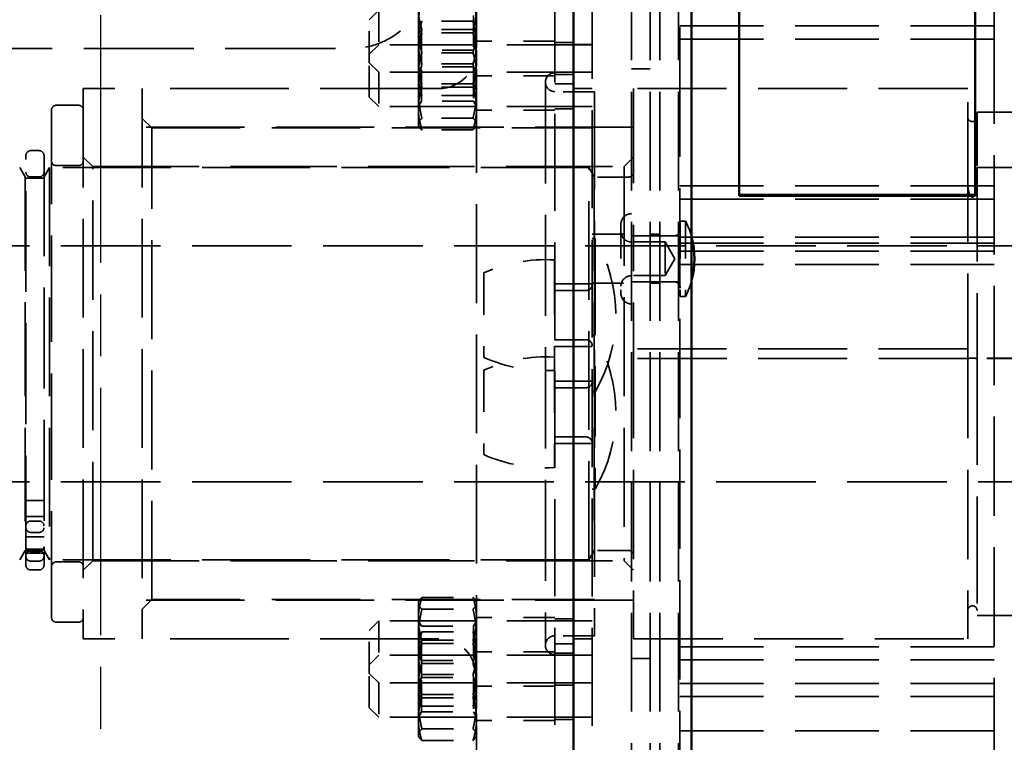
# Model space of a CAD drawing. Units: inches. Extents: x 0.2 to 59.3, y 1.1 to 37.4.
# Drawn here: x 30.4 to 33.6, y 12.3 to 14.6 of the extents above; entities that cross this region are included whole.
import ezdxf

# ---------------------------------------------------------------- set-up
doc = ezdxf.new("R2010")
doc.units = ezdxf.units.IN
doc.header["$LTSCALE"] = 1.75
doc.header["$MEASUREMENT"] = 0
doc.linetypes.add('CHAIN', pattern=[0.7087, 0.4724, -0.0591, 0.1181, -0.0591])
doc.linetypes.add('DASHED', pattern=[0.2067, 0.1654, -0.0413])
for name, color, linetype, lineweight in [('Centerline (ANSI)', 7, 'Continuous', 25), ('Dimension (ANSI)', 7, 'Continuous', 25), ('Hidden (ANSI)', 7, 'DASHED', 35), ('Visible (ANSI)', 7, 'Continuous', 50)]:
    doc.layers.add(name, color=color, linetype=linetype, lineweight=lineweight)
doc.styles.add('Dimension Text (ANSI)', font='tahoma.ttf')
doc.dimstyles.new('Default (ANSI)', dxfattribs={"dimscale": 1.75, "dimtxt": 0.12, "dimasz": 0.098425, "dimexe": 0.125, "dimexo": 0.0625, "dimgap": 0.031496, "dimtad": 0, "dimtih": 1, "dimtoh": 1, "dimdec": 3, "dimrnd": 1e-08, "dimzin": 4, "dimdsep": 46, "dimtxsty": 'Dimension Text (ANSI)', "dimcen": 0.09, "dimdle": 0.393701, "dimclrd": 256, "dimclre": 256, "dimclrt": 256, "dimaunit": 1, "dimazin": 1, "dimtfac": 1, "dimtdec": 3, "dimtofl": 0, "dimtmove": 0, "dimatfit": 3, "dimfxl": 1, "dimtolj": 1, "dimtzin": 4, "dimlwd": -1, "dimlwe": -1, "dimarcsym": 0})

# ---------------------------------------------------------------- blocks, each defined once
blk = doc.blocks.new('*D21')
at = {"layer": 'Defpoints', "color": 0, "transparency": 16777216}
for p in [(29.1891, 13.4925), (32.1953, 13.4925), (32.1953, 8.3117)]:
    blk.add_point(p, dxfattribs=at)
at = {"layer": 'Dimension (ANSI)', "transparency": 16777216}
for p, q in [((29.3613, 8.3117), (30.2896, 8.3117)), ((32.0231, 8.3117), (31.0948, 8.3117))]:
    blk.add_line(p, q, dxfattribs=at)
for points in [[(29.3613, 8.3405), (29.3613, 8.283), (29.1891, 8.3117)], [(32.0231, 8.3405), (32.0231, 8.283), (32.1953, 8.3117)]]:
    blk.add_solid(points, dxfattribs=at)
at = {"layer": 'Dimension (ANSI)', "transparency": 16777216, "insert": (30.3447, 8.4211), "char_height": 0.21, "attachment_point": 1, "style": 'Dimension Text (ANSI)'}
blk.add_mtext('\\A1;3.006', dxfattribs=at)

msp = doc.modelspace()

# ---------------------------------------------------------------- linework, layer by layer
at = {"layer": 'Centerline (ANSI)', "linetype": 'CHAIN', "ltscale": 0.952448}
msp.add_line((30.6922, 6.70776), (30.6922, 20.27726), dxfattribs=at)
at = {"layer": 'Hidden (ANSI)', "ltscale": 1.075961}
msp.add_line((32.2543, 20.05851), (32.2543, 6.92651), dxfattribs=at)
at = {"layer": 'Hidden (ANSI)', "ltscale": 1.085629}
for p, q in [((32.3793, 19.74251), (32.3793, 7.24251)), ((32.3793, 19.74251), (32.3793, 7.24251)), ((32.4391, 19.74251), (32.4391, 7.24251)), ((32.4391, 19.74251), (32.4391, 7.24251)), ((32.4691, 19.74251), (32.4691, 7.24251)), ((32.4691, 19.74251), (32.4691, 7.24251)), ((32.5289, 19.74251), (32.5289, 7.24251)), ((31.8865, 15.24251), (31.8865, 11.74251)), ((30.636, 14.36751), (30.636, 12.61751)), ((30.8235, 14.36751), (30.8235, 12.61751)), ((30.8235, 14.36751), (30.8235, 12.61751)), ((30.8535, 12.74251), (30.8535, 14.24251))]:
    msp.add_line(p, q, dxfattribs=at)
at = {"layer": 'Hidden (ANSI)', "ltscale": 1.065653}
msp.add_line((32.1355, 10.30231), (32.1355, 16.68271), dxfattribs=at)
at = {"layer": 'Hidden (ANSI)', "ltscale": 0.82448}
for p, q in [((32.5328, 14.90086), (32.5328, 14.46577)), ((33.5328, 14.46577), (33.5328, 14.90086))]:
    msp.add_line(p, q, dxfattribs=at)
at = {"layer": 'Hidden (ANSI)', "ltscale": 0.179391}
for p, q in [((31.70146, 14.67206), (31.70146, 14.56714)), ((31.70146, 14.56714), (31.70146, 14.41297)), ((31.70146, 12.73059), (31.70146, 12.62567)), ((31.70146, 12.62567), (31.70146, 12.4715))]:
    msp.add_line(p, q, dxfattribs=at)
at = {"layer": 'Hidden (ANSI)', "ltscale": 0.046077}
for p, q in [((31.5453, 14.58629), (31.5753, 14.61629)), ((31.5453, 14.477), (31.5753, 14.507)), ((31.5453, 14.44949), (31.5753, 14.41949)), ((31.5453, 14.3402), (31.5753, 14.3102)), ((30.8535, 14.24251), (30.8235, 14.27251)), ((30.666, 14.11926), (30.636, 14.14926)), ((32.356, 14.11926), (32.386, 14.14926)), ((30.666, 12.86576), (30.636, 12.83576)), ((32.356, 12.86576), (32.386, 12.83576)), ((30.8535, 12.74251), (30.8235, 12.71251)), ((31.5453, 12.64482), (31.5753, 12.67482)), ((31.5453, 12.53553), (31.5753, 12.56553)), ((31.5453, 12.50802), (31.5753, 12.47802)), ((31.5453, 12.39873), (31.5753, 12.36873))]:
    msp.add_line(p, q, dxfattribs=at)
at = {"layer": 'Hidden (ANSI)', "ltscale": 0.336359}
for p, q in [((31.5753, 14.61629), (31.5753, 14.41949)), ((31.5753, 12.67482), (31.5753, 12.47802))]:
    msp.add_line(p, q, dxfattribs=at)
at = {"layer": 'Hidden (ANSI)', "ltscale": 0.278156}
for p, q in [((31.7113, 14.43651), (31.7113, 14.59927)), ((31.87666, 14.59927), (31.87666, 14.43651)), ((31.7113, 12.49504), (31.7113, 12.6578)), ((31.87666, 12.6578), (31.87666, 12.49504))]:
    msp.add_line(p, q, dxfattribs=at)
at = {"layer": 'Hidden (ANSI)', "ltscale": 0.23378}
for p, q in [((31.5453, 14.44949), (31.5453, 14.58629)), ((31.5453, 12.50802), (31.5453, 12.64482))]:
    msp.add_line(p, q, dxfattribs=at)
at = {"layer": 'Hidden (ANSI)', "ltscale": 0.003967}
for p, q in [((31.70146, 14.56608), (31.70304, 14.56947)), ((31.8865, 14.56608), (31.88492, 14.56947)), ((31.70146, 14.36041), (31.70304, 14.35702)), ((31.8865, 14.36041), (31.88492, 14.35702)), ((31.70146, 14.25112), (31.70304, 14.24773)), ((31.8865, 14.25112), (31.88492, 14.24773)), ((31.70146, 12.7339), (31.70304, 12.73729)), ((31.8865, 12.7339), (31.88492, 12.73729)), ((31.70146, 12.62461), (31.70304, 12.628)), ((31.8865, 12.62461), (31.88492, 12.628)), ((31.70146, 12.41894), (31.70304, 12.41555)), ((31.8865, 12.41894), (31.88492, 12.41555)), ((31.70146, 12.30965), (31.70304, 12.30626)), ((31.8865, 12.30965), (31.88492, 12.30626))]:
    msp.add_line(p, q, dxfattribs=at)
at = {"layer": 'Hidden (ANSI)', "ltscale": 0.176567}
for p, q in [((31.87514, 14.58132), (31.71282, 14.58132)), ((31.87514, 14.55501), (31.71282, 14.55501)), ((31.87514, 14.54421), (31.71282, 14.54421)), ((31.87514, 14.48077), (31.71282, 14.48077)), ((31.87514, 14.44572), (31.71282, 14.44572)), ((31.87514, 14.38229), (31.71282, 14.38229)), ((31.87514, 14.37148), (31.71282, 14.37148)), ((31.87514, 14.34517), (31.71282, 14.34517)), ((31.87514, 14.273), (31.71282, 14.273)), ((31.87514, 14.23588), (31.71282, 14.23588)), ((31.71282, 12.74915), (31.87514, 12.74915)), ((31.71282, 12.71203), (31.87514, 12.71203)), ((31.71282, 12.63985), (31.87514, 12.63985)), ((31.71282, 12.61354), (31.87514, 12.61354)), ((31.71282, 12.60274), (31.87514, 12.60274)), ((31.71282, 12.5393), (31.87514, 12.5393)), ((31.71282, 12.50425), (31.87514, 12.50425)), ((31.71282, 12.44082), (31.87514, 12.44082)), ((31.71282, 12.43001), (31.87514, 12.43001)), ((31.71282, 12.4037), (31.87514, 12.4037)), ((31.71282, 12.33153), (31.87514, 12.33153)), ((31.71282, 12.29441), (31.87514, 12.29441))]:
    msp.add_line(p, q, dxfattribs=at)
at = {"layer": 'Hidden (ANSI)', "ltscale": 0.92151}
for p, q in [((33.5328, 14.56657), (32.5328, 14.56657)), ((33.5328, 14.52457), (32.5328, 14.52457)), ((33.5328, 14.05829), (32.5328, 14.05829)), ((33.5328, 14.01629), (32.5328, 14.01629)), ((33.5328, 13.89509), (32.5328, 13.89509)), ((33.5328, 13.87575), (32.5328, 13.87575)), ((33.5328, 13.85029), (32.5328, 13.85029)), ((33.5328, 13.80829), (32.5328, 13.80829)), ((33.5328, 12.59251), (32.5328, 12.59251)), ((33.5328, 12.55051), (32.5328, 12.55051)), ((33.5328, 12.47605), (32.5328, 12.47605)), ((33.5328, 12.43405), (32.5328, 12.43405)), ((33.5328, 12.32518), (32.5328, 12.32518))]:
    msp.add_line(p, q, dxfattribs=at)
at = {"layer": 'Hidden (ANSI)', "ltscale": 0.938558}
for p, q in [((32.2543, 14.507), (31.5753, 14.507)), ((32.2543, 14.41949), (31.5753, 14.41949)), ((32.2543, 14.3102), (31.5753, 14.3102)), ((32.2543, 12.67482), (31.5753, 12.67482)), ((32.2543, 12.56553), (31.5753, 12.56553)), ((32.2543, 12.47802), (31.5753, 12.47802)), ((32.2543, 12.36873), (31.5753, 12.36873))]:
    msp.add_line(p, q, dxfattribs=at)
at = {"layer": 'Hidden (ANSI)', "ltscale": 0.021325}
for p, q in [((31.7113, 14.48998), (31.70146, 14.50703)), ((31.87666, 14.48998), (31.8865, 14.50703)), ((31.7113, 14.43651), (31.70146, 14.41947)), ((31.87666, 14.43651), (31.8865, 14.41947)), ((31.7113, 14.32722), (31.70146, 14.31018)), ((31.87666, 14.32722), (31.8865, 14.31018)), ((31.7113, 12.6578), (31.70146, 12.67485)), ((31.87666, 12.6578), (31.8865, 12.67485)), ((31.7113, 12.54851), (31.70146, 12.56556)), ((31.87666, 12.54851), (31.8865, 12.56556)), ((31.7113, 12.49504), (31.70146, 12.478)), ((31.87666, 12.49504), (31.8865, 12.478)), ((31.7113, 12.38575), (31.70146, 12.36871)), ((31.87666, 12.38575), (31.8865, 12.36871))]:
    msp.add_line(p, q, dxfattribs=at)
at = {"layer": 'Hidden (ANSI)', "ltscale": 0.270911}
for p, q in [((32.1355, 14.5181), (31.8865, 14.5181)), ((32.1355, 14.40839), (31.8865, 14.40839)), ((32.1355, 14.2991), (31.8865, 14.2991)), ((32.1355, 12.68592), (31.8865, 12.68592)), ((32.1355, 12.57663), (31.8865, 12.57663)), ((32.1355, 12.46692), (31.8865, 12.46692)), ((32.1355, 12.35763), (31.8865, 12.35763))]:
    msp.add_line(p, q, dxfattribs=at)
at = {"layer": 'Hidden (ANSI)', "ltscale": 0.064986}
for p, q in [((32.1953, 14.5141), (32.1355, 14.5141)), ((32.1953, 14.41239), (32.1355, 14.41239)), ((32.3793, 14.43001), (32.4391, 14.43001)), ((32.1953, 14.38301), (32.1355, 14.38301)), ((32.1953, 14.3031), (32.1355, 14.3031)), ((32.3793, 13.89922), (32.4391, 13.89922)), ((32.5289, 13.89922), (32.4691, 13.89922)), ((32.1953, 13.74657), (32.1355, 13.74657)), ((32.3793, 13.75322), (32.4391, 13.75322)), ((32.5289, 13.75322), (32.4691, 13.75322)), ((32.1953, 13.54757), (32.1355, 13.54757)), ((32.1953, 13.43745), (32.1355, 13.43745)), ((32.1953, 13.23845), (32.1355, 13.23845)), ((32.1953, 12.68192), (32.1355, 12.68192)), ((32.1953, 12.60201), (32.1355, 12.60201)), ((32.1953, 12.57263), (32.1355, 12.57263)), ((32.3793, 12.55501), (32.4391, 12.55501)), ((32.1953, 12.47092), (32.1355, 12.47092)), ((32.1953, 12.36163), (32.1355, 12.36163))]:
    msp.add_line(p, q, dxfattribs=at)
at = {"layer": 'Hidden (ANSI)', "ltscale": 0.064115}
for p, q in [((32.2543, 14.5071), (32.1953, 14.5071)), ((32.2543, 14.41939), (32.1953, 14.41939)), ((32.2543, 14.36751), (32.1953, 14.36751)), ((32.2543, 14.3101), (32.1953, 14.3101)), ((32.1953, 13.74657), (32.2543, 13.74657)), ((32.1953, 13.54757), (32.2543, 13.54757)), ((32.1953, 13.43745), (32.2543, 13.43745)), ((32.1953, 13.23845), (32.2543, 13.23845)), ((32.2543, 12.67492), (32.1953, 12.67492)), ((32.2543, 12.61751), (32.1953, 12.61751)), ((32.2543, 12.56563), (32.1953, 12.56563)), ((32.2543, 12.47792), (32.1953, 12.47792)), ((32.2543, 12.36863), (32.1953, 12.36863))]:
    msp.add_line(p, q, dxfattribs=at)
at = {"layer": 'Hidden (ANSI)', "ltscale": 1.209482}
msp.add_line((29.7373, 14.49451), (31.4873, 14.49451), dxfattribs=at)
at = {"layer": 'Hidden (ANSI)', "ltscale": 0.179871}
for p, q in [((31.87666, 14.48998), (31.7113, 14.48998)), ((31.87666, 14.43651), (31.7113, 14.43651)), ((31.87666, 14.32722), (31.7113, 14.32722)), ((31.7113, 12.6578), (31.87666, 12.6578)), ((31.7113, 12.54851), (31.87666, 12.54851)), ((31.7113, 12.49504), (31.87666, 12.49504)), ((31.7113, 12.38575), (31.87666, 12.38575))]:
    msp.add_line(p, q, dxfattribs=at)
at = {"layer": 'Hidden (ANSI)', "ltscale": 0.164544}
for p, q in [((31.5453, 14.3402), (31.5453, 14.44949)), ((31.5453, 12.39873), (31.5453, 12.50802))]:
    msp.add_line(p, q, dxfattribs=at)
at = {"layer": 'Hidden (ANSI)', "ltscale": 0.170038}
for p, q in [((31.7113, 14.32722), (31.7113, 14.43651)), ((31.87666, 14.43651), (31.87666, 14.32722)), ((31.7113, 12.38575), (31.7113, 12.49504)), ((31.87666, 12.49504), (31.87666, 12.38575))]:
    msp.add_line(p, q, dxfattribs=at)
at = {"layer": 'Hidden (ANSI)', "ltscale": 1.089737}
for p, q in [((32.5328, 14.46577), (32.5328, 11.34739)), ((33.5328, 11.34739), (33.5328, 14.46577))]:
    msp.add_line(p, q, dxfattribs=at)
at = {"layer": 'Hidden (ANSI)', "ltscale": 0.180008}
for p, q in [((31.5753, 14.41949), (31.5753, 14.3102)), ((31.5753, 12.47802), (31.5753, 12.36873))]:
    msp.add_line(p, q, dxfattribs=at)
at = {"layer": 'Hidden (ANSI)', "ltscale": 0.144157}
for p, q in [((31.70146, 14.41297), (31.70146, 14.36041)), ((31.70146, 14.30368), (31.70146, 14.25112)), ((31.70146, 12.4715), (31.70146, 12.41894)), ((31.70146, 12.36221), (31.70146, 12.30965))]:
    msp.add_line(p, q, dxfattribs=at)
at = {"layer": 'Hidden (ANSI)', "ltscale": 1.110443}
msp.add_line((32.1055, 14.38751), (32.1055, 12.59751), dxfattribs=at)
at = {"layer": 'Hidden (ANSI)', "ltscale": 0.203975}
for p, q in [((30.636, 14.36751), (30.8235, 14.36751)), ((30.636, 12.61751), (30.8235, 12.61751))]:
    msp.add_line(p, q, dxfattribs=at)
at = {"layer": 'Hidden (ANSI)', "ltscale": 1.303476}
for p, q in [((31.7665, 14.36751), (30.8235, 14.36751)), ((31.7665, 12.61751), (30.8235, 12.61751))]:
    msp.add_line(p, q, dxfattribs=at)
at = {"layer": 'Hidden (ANSI)', "ltscale": 0.071576}
for p, q in [((31.70146, 14.36041), (31.70146, 14.30368)), ((31.70146, 12.41894), (31.70146, 12.36221))]:
    msp.add_line(p, q, dxfattribs=at)
at = {"layer": 'Hidden (ANSI)', "ltscale": 0.137038}
for p, q in [((32.2615, 14.35751), (32.1355, 14.35751)), ((32.2615, 12.62751), (32.1355, 12.62751))]:
    msp.add_line(p, q, dxfattribs=at)
at = {"layer": 'Hidden (ANSI)', "ltscale": 1.073222}
msp.add_line((32.2615, 14.35751), (32.2615, 12.62751), dxfattribs=at)
at = {"layer": 'Hidden (ANSI)', "ltscale": 1.039242}
msp.add_line((32.386, 14.36751), (32.386, 13.96727), dxfattribs=at)
at = {"layer": 'Hidden (ANSI)', "ltscale": 0.979105}
for p, q in [((33.4485, 14.36751), (32.386, 14.36751)), ((33.4485, 13.54005), (32.386, 13.54005)), ((32.386, 12.61751), (33.4485, 12.61751))]:
    msp.add_line(p, q, dxfattribs=at)
at = {"layer": 'Hidden (ANSI)', "ltscale": 0.882659}
msp.add_line((33.4485, 14.06871), (33.4485, 14.36751), dxfattribs=at)
at = {"layer": 'Hidden (ANSI)', "ltscale": 0.077176}
for p, q in [((30.621, 14.31426), (30.55, 14.31426)), ((30.621, 14.12251), (30.55, 14.12251)), ((30.621, 12.86251), (30.55, 12.86251)), ((30.621, 12.67076), (30.55, 12.67076))]:
    msp.add_line(p, q, dxfattribs=at)
at = {"layer": 'Hidden (ANSI)', "ltscale": 1.167775}
msp.add_line((30.535, 12.68576), (30.535, 14.29926), dxfattribs=at)
at = {"layer": 'Hidden (ANSI)', "ltscale": 0.589054}
msp.add_line((33.4785, 14.29251), (33.4785, 14.11626), dxfattribs=at)
at = {"layer": 'Hidden (ANSI)', "ltscale": 1.067109}
for p, q in [((33.4785, 14.29251), (34.6365, 14.29251)), ((33.4785, 14.11626), (34.6365, 14.11626)), ((34.6365, 13.51065), (33.4785, 13.51065)), ((33.4785, 12.69251), (34.6365, 12.69251))]:
    msp.add_line(p, q, dxfattribs=at)
at = {"layer": 'Hidden (ANSI)', "ltscale": 1.079895}
for p, q in [((32.386, 14.24451), (30.8235, 14.24451)), ((32.386, 12.74051), (30.8235, 12.74051))]:
    msp.add_line(p, q, dxfattribs=at)
at = {"layer": 'Hidden (ANSI)', "ltscale": 0.973115}
for p, q in [((30.8535, 14.24251), (32.2615, 14.24251)), ((30.8535, 12.74251), (32.2615, 12.74251))]:
    msp.add_line(p, q, dxfattribs=at)
at = {"layer": 'Hidden (ANSI)', "ltscale": 1.107341}
for p, q in [((30.4535, 12.88002), (30.4535, 14.15502)), ((30.511, 14.15502), (30.511, 12.88002))]:
    msp.add_line(p, q, dxfattribs=at)
at = {"layer": 'Hidden (ANSI)', "ltscale": 0.029831}
for p, q in [((30.496, 14.17002), (30.4685, 14.17002)), ((30.496, 14.08651), (30.4685, 14.08651)), ((30.496, 12.99246), (30.4685, 12.99246)), ((30.496, 12.95626), (30.4685, 12.95626)), ((30.496, 12.89851), (30.4685, 12.89851)), ((30.496, 12.89577), (30.4685, 12.89577)), ((30.496, 12.86502), (30.4685, 12.86502)), ((30.496, 12.837), (30.4685, 12.837))]:
    msp.add_line(p, q, dxfattribs=at)
at = {"layer": 'Hidden (ANSI)', "ltscale": 0.037603}
for p, q in [((30.451, 14.08651), (30.43368, 14.11651)), ((30.511, 14.08651), (30.52832, 14.11651)), ((32.261, 14.08651), (32.24368, 14.11651)), ((30.451, 12.89851), (30.43368, 12.86851)), ((30.511, 12.89851), (30.52832, 12.86851)), ((32.261, 12.89851), (32.24368, 12.86851))]:
    msp.add_line(p, q, dxfattribs=at)
at = {"layer": 'Hidden (ANSI)', "ltscale": 1.083892}
for p, q in [((30.52832, 14.11651), (30.52832, 12.86851)), ((32.24368, 12.86851), (32.24368, 14.11651))]:
    msp.add_line(p, q, dxfattribs=at)
at = {"layer": 'Hidden (ANSI)', "ltscale": 1.185541}
for p, q in [((32.24368, 14.11651), (30.52832, 14.11651)), ((32.24368, 12.86851), (30.52832, 12.86851))]:
    msp.add_line(p, q, dxfattribs=at)
at = {"layer": 'Hidden (ANSI)', "ltscale": 1.088669}
for p, q in [((30.666, 12.86576), (30.666, 14.11926)), ((32.356, 14.11926), (32.356, 12.86576))]:
    msp.add_line(p, q, dxfattribs=at)
at = {"layer": 'Hidden (ANSI)', "ltscale": 1.168014}
for p, q in [((30.666, 14.11926), (32.356, 14.11926)), ((30.666, 12.86576), (32.356, 12.86576))]:
    msp.add_line(p, q, dxfattribs=at)
at = {"layer": 'Hidden (ANSI)', "ltscale": 0.062417}
msp.add_line((33.4785, 14.11626), (33.4785, 14.06871), dxfattribs=at)
at = {"layer": 'Hidden (ANSI)', "ltscale": 1.031782}
for p, q in [((30.451, 14.08651), (30.451, 12.89851)), ((32.261, 14.08651), (32.261, 12.89851))]:
    msp.add_line(p, q, dxfattribs=at)
at = {"layer": 'Hidden (ANSI)', "ltscale": 0.065204}
for p, q in [((30.451, 14.08251), (30.511, 14.08251)), ((30.451, 12.90251), (30.511, 12.90251))]:
    msp.add_line(p, q, dxfattribs=at)
at = {"layer": 'Hidden (ANSI)', "ltscale": 0.119624}
for p, q in [((32.371, 14.08626), (32.261, 14.08626)), ((32.371, 12.89876), (32.261, 12.89876))]:
    msp.add_line(p, q, dxfattribs=at)
at = {"layer": 'Hidden (ANSI)', "ltscale": 0.828587}
msp.add_line((33.4485, 13.54005), (33.4485, 14.06871), dxfattribs=at)
at = {"layer": 'Hidden (ANSI)', "ltscale": 0.869263}
msp.add_line((33.4785, 14.06871), (33.4785, 13.51065), dxfattribs=at)
at = {"layer": 'Hidden (ANSI)', "ltscale": 0.507362}
msp.add_line((32.386, 13.54005), (32.386, 13.96727), dxfattribs=at)
at = {"layer": 'Hidden (ANSI)', "ltscale": 0.374827}
msp.add_line((32.34555, 13.93587), (32.34555, 13.71657), dxfattribs=at)
at = {"layer": 'Hidden (ANSI)', "ltscale": 0.408507}
for p, q in [((32.53434, 13.94572), (32.53434, 13.70672)), ((32.55146, 13.94572), (32.55146, 13.70672))]:
    msp.add_line(p, q, dxfattribs=at)
at = {"layer": 'Hidden (ANSI)', "ltscale": 0.018528}
for p, q in [((32.55146, 13.94572), (32.53434, 13.94572)), ((32.55146, 13.70672), (32.53434, 13.70672))]:
    msp.add_line(p, q, dxfattribs=at)
at = {"layer": 'Hidden (ANSI)', "ltscale": 0.13595}
for p, q in [((32.2543, 13.90422), (32.3793, 13.90422)), ((32.2543, 13.74822), (32.3793, 13.74822))]:
    msp.add_line(p, q, dxfattribs=at)
at = {"layer": 'Hidden (ANSI)', "ltscale": 0.032552}
for p, q in [((32.4391, 13.90422), (32.4691, 13.90422)), ((32.4391, 13.74822), (32.4691, 13.74822))]:
    msp.add_line(p, q, dxfattribs=at)
at = {"layer": 'Hidden (ANSI)', "ltscale": 0.009696}
for p, q in [((32.2633, 13.89107), (32.2543, 13.89107)), ((32.2633, 13.58195), (32.2543, 13.58195)), ((32.2633, 13.40307), (32.2543, 13.40307)), ((32.2633, 13.09395), (32.2543, 13.09395))]:
    msp.add_line(p, q, dxfattribs=at)
at = {"layer": 'Hidden (ANSI)', "ltscale": 1.059574}
msp.add_line((32.2633, 13.89107), (32.2633, 13.40307), dxfattribs=at)
at = {"layer": 'Hidden (ANSI)', "ltscale": 0.146877}
for p, q in [((32.51434, 13.89922), (32.3793, 13.89922)), ((32.51434, 13.75322), (32.3793, 13.75322))]:
    msp.add_line(p, q, dxfattribs=at)
at = {"layer": 'Hidden (ANSI)', "ltscale": 0.116159}
for p, q in [((32.48612, 13.87972), (32.3793, 13.87972)), ((32.48612, 13.77272), (32.3793, 13.77272))]:
    msp.add_line(p, q, dxfattribs=at)
at = {"layer": 'Hidden (ANSI)', "ltscale": 0.182833}
msp.add_line((32.48612, 13.87972), (32.48612, 13.77272), dxfattribs=at)
at = {"layer": 'Hidden (ANSI)', "ltscale": 0.067137}
for q in [(32.48612, 13.87972), (32.48612, 13.77272)]:
    msp.add_line((32.51701, 13.82622), q, dxfattribs=at)
at = {"layer": 'Hidden (ANSI)', "ltscale": 1.094294}
for p, q in [((29.7315, 13.86751), (35.669, 13.86751)), ((29.7315, 13.11751), (35.669, 13.11751))]:
    msp.add_line(p, q, dxfattribs=at)
at = {"layer": 'Hidden (ANSI)', "ltscale": 0.600603}
msp.add_line((32.13426, 13.82275), (32.13426, 13.47139), dxfattribs=at)
at = {"layer": 'Hidden (ANSI)', "ltscale": 0.458771}
for p, q in [((31.90926, 13.78127), (31.90926, 13.51287)), ((31.90926, 13.47215), (31.90926, 13.20375))]:
    msp.add_line(p, q, dxfattribs=at)
at = {"layer": 'Hidden (ANSI)', "ltscale": 0.108783}
for p, q in [((32.2343, 13.7252), (32.13426, 13.7252)), ((32.2343, 13.56895), (32.13426, 13.56895)), ((32.2343, 13.41608), (32.13426, 13.41608)), ((32.2343, 13.25983), (32.13426, 13.25983))]:
    msp.add_line(p, q, dxfattribs=at)
at = {"layer": 'Hidden (ANSI)', "ltscale": 0.982795}
for p, q in [((32.386, 13.54005), (32.386, 12.61751)), ((33.4485, 13.54005), (33.4485, 12.61751))]:
    msp.add_line(p, q, dxfattribs=at)
at = {"layer": 'Hidden (ANSI)', "ltscale": 0.979559}
msp.add_line((33.44899, 13.50951), (32.386, 13.50951), dxfattribs=at)
at = {"layer": 'Hidden (ANSI)', "ltscale": 1.067564}
msp.add_line((34.6365, 13.50951), (33.47801, 13.50951), dxfattribs=at)
at = {"layer": 'Hidden (ANSI)', "ltscale": 1.174718}
msp.add_line((33.4785, 13.51065), (33.4785, 12.69251), dxfattribs=at)
at = {"layer": 'Hidden (ANSI)', "ltscale": 0.4652}
msp.add_line((32.13426, 13.47139), (32.13426, 13.16227), dxfattribs=at)
at = {"layer": 'Hidden (ANSI)', "ltscale": 0.488803}
msp.add_line((32.2633, 13.40307), (32.2633, 13.09395), dxfattribs=at)
at = {"layer": 'Hidden (ANSI)', "ltscale": 0.062483}
for p, q in [((30.511, 13.05817), (30.4535, 13.05817)), ((30.511, 13.00637), (30.4535, 13.00637)), ((30.511, 12.94162), (30.4535, 12.94162)), ((30.511, 12.88982), (30.4535, 12.88982))]:
    msp.add_line(p, q, dxfattribs=at)
at = {"layer": 'Hidden (ANSI)', "ltscale": 0.055363}
for p, q in [((30.4535, 12.88002), (30.4535, 12.852)), ((30.511, 12.852), (30.511, 12.88002))]:
    msp.add_line(p, q, dxfattribs=at)
at = {"layer": 'Hidden (ANSI)', "ltscale": 0.035134}
msp.add_line((31.70146, 12.7339), (31.70146, 12.73059), dxfattribs=at)
at = {"layer": 'Hidden (ANSI)', "ltscale": 0.205058}
for centre, start, end in [((31.7665, 14.48751), 270, 0), ((31.7665, 12.49751), 0, 90)]:
    msp.add_arc(centre, 0.12, start, end, dxfattribs=at)
at = {"layer": 'Hidden (ANSI)', "ltscale": 0.05119}
for centre, radius, start, end in [((32.1355, 14.38751), 0.03, 90, 180), ((32.1355, 14.38751), 0.03, 180, 270), ((33.4635, 14.27751), 0.015, 180, 0), ((33.4635, 12.70751), 0.015, 0, 180), ((32.1355, 12.59751), 0.03, 90, 180), ((32.1355, 12.59751), 0.03, 180, 270)]:
    msp.add_arc(centre, radius, start, end, dxfattribs=at)
at = {"layer": 'Hidden (ANSI)', "ltscale": 0.025545}
for centre, start, end in [((30.55, 14.29926), 90, 180), ((30.621, 14.29926), 0, 90), ((30.4685, 14.15502), 90, 180), ((30.496, 14.15502), 0, 90), ((30.55, 14.13751), 180, 270), ((30.621, 14.13751), 270, 0), ((30.4685, 14.10151), 180, 270), ((30.496, 14.10151), 270, 0), ((32.371, 14.10126), 270, 0), ((30.4685, 12.97746), 90, 180), ((30.4685, 12.97126), 180, 270), ((30.496, 12.97746), 0, 90), ((30.496, 12.97126), 270, 0), ((30.4685, 12.91077), 180, 270), ((30.496, 12.91077), 270, 0), ((30.4685, 12.88351), 90, 180), ((30.4685, 12.88002), 180, 270), ((30.496, 12.88351), 0, 90), ((30.496, 12.88002), 270, 0), ((32.371, 12.88376), 0, 90), ((30.4685, 12.852), 180, 270), ((30.496, 12.852), 270, 0), ((30.55, 12.84751), 90, 180), ((30.621, 12.84751), 0, 90), ((30.55, 12.68576), 180, 270), ((30.621, 12.68576), 270, 0)]:
    msp.add_arc(centre, 0.015, start, end, dxfattribs=at)
at = {"layer": 'Hidden (ANSI)', "ltscale": 0.057601}
for centre, start, end in [((32.3793, 13.93587), 90, 180), ((32.3793, 13.91347), 180, 270), ((32.3793, 13.73897), 90, 180), ((32.3793, 13.71657), 180, 270)]:
    msp.add_arc(centre, 0.03375, start, end, dxfattribs=at)
at = {"layer": 'Hidden (ANSI)', "ltscale": 0.058379}
for start, end in [(14.86771, 26.26942), (333.73058, 345.13229)]:
    msp.add_arc((32.30934, 13.82622), 0.27, start, end, dxfattribs=at)
at = {"layer": 'Hidden (ANSI)', "ltscale": 0.034093}
for centre, start, end in [((32.51434, 13.91922), 270, 0), ((32.51434, 13.73322), 0, 90), ((32.2343, 13.7452), 270, 0), ((32.2343, 13.54895), 0, 90), ((32.2343, 13.43608), 270, 0), ((32.2343, 13.23983), 0, 90)]:
    msp.add_arc(centre, 0.02, start, end, dxfattribs=at)
at = {"layer": 'Hidden (ANSI)', "ltscale": 0.556578}
for centre in [(31.84527, 13.64707), (31.84527, 13.33795)]:
    msp.add_arc(centre, 0.48403, 329.72833, 30.27167, dxfattribs=at)
at = {"layer": 'Hidden (ANSI)', "ltscale": 0.251255}
for centre, start, end in [((32.10777, 13.33547), 86.88822, 114.00281), ((32.10777, 13.02635), 86.88822, 114.00281), ((32.10777, 13.95867), 245.99719, 273.11178), ((32.10777, 13.64955), 245.99719, 273.11178)]:
    msp.add_arc(centre, 0.488, start, end, dxfattribs=at)
at = {"layer": 'Hidden (ANSI)', "ltscale": 0.430134}
msp.add_open_spline([(31.7373, 14.74764), (31.7373, 14.72713), (31.7349, 14.7066), (31.72468, 14.66528), (31.71685, 14.64444), (31.69394, 14.60304), (31.6788, 14.58241), (31.63952, 14.54492), (31.6155, 14.52801), (31.563, 14.50488), (31.53566, 14.49763), (31.50078, 14.49478), (31.49404, 14.49451), (31.4873, 14.49451)], degree=3, knots=[-1.5707963, -1.5707963, -1.5707963, -1.5707963, -1.2566371, -1.2566371, -0.9424778, -0.9424778, -0.6283185, -0.6283185, -0.3236922, -0.3236922, -0.0621884, -0.0621884, 0, 0, 0, 0], dxfattribs=at)
at = {"layer": 'Hidden (ANSI)', "ltscale": 0.099853}
for points in [[(31.71282, 14.6535), (31.70146, 14.60722), (31.70146, 14.56714)], [(31.71282, 14.55501), (31.70146, 14.59135), (31.70146, 14.62281)], [(31.8865, 14.56714), (31.8865, 14.60722), (31.87514, 14.6535)], [(31.8865, 14.62281), (31.8865, 14.59135), (31.87514, 14.55501)], [(31.71282, 14.58132), (31.70146, 14.57138), (31.70146, 14.56277)], [(31.70146, 14.51352), (31.70146, 14.54499), (31.71282, 14.58132)], [(31.70146, 14.56714), (31.70146, 14.52706), (31.71282, 14.48077)], [(31.70146, 14.56277), (31.70146, 14.55415), (31.71282, 14.54421)], [(31.8865, 14.56277), (31.8865, 14.57138), (31.87514, 14.58132)], [(31.87514, 14.58132), (31.8865, 14.54499), (31.8865, 14.51352)], [(31.87514, 14.48077), (31.8865, 14.52706), (31.8865, 14.56714)], [(31.87514, 14.54421), (31.8865, 14.55415), (31.8865, 14.56277)], [(31.70146, 14.46865), (31.70146, 14.50873), (31.71282, 14.55501)], [(31.71282, 14.54421), (31.70146, 14.49793), (31.70146, 14.45784)], [(31.87514, 14.55501), (31.8865, 14.50873), (31.8865, 14.46865)], [(31.8865, 14.45784), (31.8865, 14.49793), (31.87514, 14.54421)], [(31.71282, 14.44572), (31.70146, 14.48205), (31.70146, 14.51352)], [(31.8865, 14.51352), (31.8865, 14.48205), (31.87514, 14.44572)], [(31.71282, 14.48077), (31.70146, 14.44444), (31.70146, 14.41297)], [(31.71282, 14.38229), (31.70146, 14.42857), (31.70146, 14.46865)], [(31.8865, 14.41297), (31.8865, 14.44444), (31.87514, 14.48077)], [(31.8865, 14.46865), (31.8865, 14.42857), (31.87514, 14.38229)], [(31.70146, 14.45784), (31.70146, 14.41776), (31.71282, 14.37148)], [(31.70146, 14.35936), (31.70146, 14.39944), (31.71282, 14.44572)], [(31.87514, 14.37148), (31.8865, 14.41776), (31.8865, 14.45784)], [(31.87514, 14.44572), (31.8865, 14.39944), (31.8865, 14.35936)], [(31.70146, 14.41297), (31.70146, 14.3815), (31.71282, 14.34517)], [(31.87514, 14.34517), (31.8865, 14.3815), (31.8865, 14.41297)], [(31.70146, 14.36373), (31.70146, 14.37234), (31.71282, 14.38229)], [(31.87514, 14.38229), (31.8865, 14.37234), (31.8865, 14.36373)], [(31.71282, 14.37148), (31.70146, 14.33515), (31.70146, 14.30368)], [(31.71282, 14.34517), (31.70146, 14.35511), (31.70146, 14.36373)], [(31.71282, 14.273), (31.70146, 14.31928), (31.70146, 14.35936)], [(31.8865, 14.30368), (31.8865, 14.33515), (31.87514, 14.37148)], [(31.8865, 14.36373), (31.8865, 14.35511), (31.87514, 14.34517)], [(31.8865, 14.35936), (31.8865, 14.31928), (31.87514, 14.273)], [(31.70146, 14.30368), (31.70146, 14.27221), (31.71282, 14.23588)], [(31.87514, 14.23588), (31.8865, 14.27221), (31.8865, 14.30368)], [(31.70146, 14.25444), (31.70146, 14.26305), (31.71282, 14.273)], [(31.71282, 14.23588), (31.70146, 14.24582), (31.70146, 14.25444)], [(31.87514, 14.273), (31.8865, 14.26305), (31.8865, 14.25444)], [(31.8865, 14.25444), (31.8865, 14.24582), (31.87514, 14.23588)], [(31.71282, 12.74915), (31.70146, 12.7392), (31.70146, 12.73059)], [(31.70146, 12.68134), (31.70146, 12.71281), (31.71282, 12.74915)], [(31.8865, 12.73059), (31.8865, 12.7392), (31.87514, 12.74915)], [(31.87514, 12.74915), (31.8865, 12.71281), (31.8865, 12.68134)], [(31.70146, 12.73059), (31.70146, 12.72197), (31.71282, 12.71203)], [(31.87514, 12.71203), (31.8865, 12.72197), (31.8865, 12.73059)], [(31.71282, 12.71203), (31.70146, 12.66575), (31.70146, 12.62567)], [(31.71282, 12.61354), (31.70146, 12.64988), (31.70146, 12.68134)], [(31.8865, 12.62567), (31.8865, 12.66575), (31.87514, 12.71203)], [(31.8865, 12.68134), (31.8865, 12.64988), (31.87514, 12.61354)], [(31.71282, 12.63985), (31.70146, 12.62991), (31.70146, 12.6213)], [(31.70146, 12.57205), (31.70146, 12.60352), (31.71282, 12.63985)], [(31.70146, 12.62567), (31.70146, 12.58559), (31.71282, 12.5393)], [(31.70146, 12.6213), (31.70146, 12.61268), (31.71282, 12.60274)], [(31.8865, 12.6213), (31.8865, 12.62991), (31.87514, 12.63985)], [(31.87514, 12.63985), (31.8865, 12.60352), (31.8865, 12.57205)], [(31.87514, 12.5393), (31.8865, 12.58559), (31.8865, 12.62567)], [(31.87514, 12.60274), (31.8865, 12.61268), (31.8865, 12.6213)], [(31.70146, 12.52718), (31.70146, 12.56726), (31.71282, 12.61354)], [(31.71282, 12.60274), (31.70146, 12.55646), (31.70146, 12.51637)], [(31.87514, 12.61354), (31.8865, 12.56726), (31.8865, 12.52718)], [(31.8865, 12.51637), (31.8865, 12.55646), (31.87514, 12.60274)], [(31.71282, 12.50425), (31.70146, 12.54058), (31.70146, 12.57205)], [(31.8865, 12.57205), (31.8865, 12.54058), (31.87514, 12.50425)], [(31.71282, 12.5393), (31.70146, 12.50297), (31.70146, 12.4715)], [(31.71282, 12.44082), (31.70146, 12.4871), (31.70146, 12.52718)], [(31.8865, 12.4715), (31.8865, 12.50297), (31.87514, 12.5393)], [(31.8865, 12.52718), (31.8865, 12.4871), (31.87514, 12.44082)], [(31.70146, 12.51637), (31.70146, 12.47629), (31.71282, 12.43001)], [(31.70146, 12.41789), (31.70146, 12.45797), (31.71282, 12.50425)], [(31.87514, 12.43001), (31.8865, 12.47629), (31.8865, 12.51637)], [(31.87514, 12.50425), (31.8865, 12.45797), (31.8865, 12.41789)], [(31.70146, 12.4715), (31.70146, 12.44003), (31.71282, 12.4037)], [(31.87514, 12.4037), (31.8865, 12.44003), (31.8865, 12.4715)], [(31.70146, 12.42226), (31.70146, 12.43087), (31.71282, 12.44082)], [(31.87514, 12.44082), (31.8865, 12.43087), (31.8865, 12.42226)], [(31.71282, 12.43001), (31.70146, 12.39368), (31.70146, 12.36221)], [(31.71282, 12.4037), (31.70146, 12.41364), (31.70146, 12.42226)], [(31.71282, 12.33153), (31.70146, 12.37781), (31.70146, 12.41789)], [(31.8865, 12.36221), (31.8865, 12.39368), (31.87514, 12.43001)], [(31.8865, 12.42226), (31.8865, 12.41364), (31.87514, 12.4037)], [(31.8865, 12.41789), (31.8865, 12.37781), (31.87514, 12.33153)], [(31.70146, 12.36221), (31.70146, 12.33074), (31.71282, 12.29441)], [(31.87514, 12.29441), (31.8865, 12.33074), (31.8865, 12.36221)], [(31.70146, 12.31297), (31.70146, 12.32158), (31.71282, 12.33153)], [(31.71282, 12.29441), (31.70146, 12.30435), (31.70146, 12.31297)], [(31.87514, 12.33153), (31.8865, 12.32158), (31.8865, 12.31297)], [(31.8865, 12.31297), (31.8865, 12.30435), (31.87514, 12.29441)]]:
    msp.add_rational_spline(points, [1, 1.0379548493, 1], degree=2, dxfattribs=at)
at = {"layer": 'Hidden (ANSI)', "ltscale": 0.126315}
msp.add_open_spline([(33.4485, 14.06871), (33.4485, 14.06708), (33.44853, 14.06544), (33.44896, 14.05247), (33.45061, 14.04255), (33.45384, 14.03275), (33.45522, 14.02923), (33.45784, 14.0254), (33.45874, 14.02434), (33.46034, 14.02306), (33.46099, 14.02266), (33.46223, 14.02219), (33.4628, 14.02208), (33.464, 14.02205), (33.4646, 14.02215), (33.46598, 14.02263), (33.46671, 14.02309), (33.46848, 14.02453), (33.46942, 14.02573), (33.47212, 14.02986), (33.47378, 14.03406), (33.47735, 14.04753), (33.4785, 14.05805), (33.4785, 14.06871)], degree=3, knots=[-0.36974125, -0.36974125, -0.36974125, -0.36974125, -0.35507741, -0.35507741, -0.25334604, -0.25334604, -0.21840419, -0.21840419, -0.20440752, -0.20440752, -0.19618722, -0.19618722, -0.18951495, -0.18951495, -0.18208331, -0.18208331, -0.17097794, -0.17097794, -0.1502656, -0.1502656, -0.09524702, -0.09524702, 0, 0, 0, 0], dxfattribs=at)
at = {"layer": 'Hidden (ANSI)', "ltscale": 0.051217}
msp.add_open_spline([(33.4785, 13.50956), (33.4785, 13.50953), (33.47837, 13.50952), (33.47787, 13.50951), (33.47749, 13.50952), (33.47614, 13.50957), (33.47495, 13.50962), (33.47204, 13.50975), (33.47035, 13.50981), (33.46668, 13.5099), (33.46473, 13.50992), (33.46084, 13.50991), (33.45893, 13.50987), (33.45539, 13.50977), (33.4538, 13.5097), (33.45115, 13.50958), (33.45012, 13.50953), (33.44882, 13.5095), (33.4485, 13.50951), (33.4485, 13.50956)], degree=3, knots=[0, 0, 0, 0, 0.00862369, 0.00862369, 0.01724914, 0.01724914, 0.03216237, 0.03216237, 0.04702361, 0.04702361, 0.06184507, 0.06184507, 0.07671882, 0.07671882, 0.09163205, 0.09163205, 0.10649195, 0.10649195, 0.12010685, 0.12010685, 0.12010685, 0.12010685], dxfattribs=at)
at = {"layer": 'Hidden (ANSI)', "ltscale": 0.037584}
for points, knots in [([(30.4535, 13.15621), (30.4535, 13.16353), (30.4535, 13.17096), (30.4535, 13.18079), (30.4535, 13.18311), (30.4535, 13.18543)], [1.164300715, 1.164300715, 1.164300715, 1.164300715, 1.231640231, 1.231640231, 1.252271858, 1.252271858, 1.252271858, 1.252271858]), ([(30.511, 13.18543), (30.511, 13.18311), (30.511, 13.18079), (30.511, 13.17096), (30.511, 13.16353), (30.511, 13.15621)], [-0.020631627, -0.020631627, -0.020631627, -0.020631627, 0, 0, 0.067339516, 0.067339516, 0.067339516, 0.067339516])]:
    msp.add_open_spline(points, degree=3, knots=knots, dxfattribs=at)
at = {"layer": 'Hidden (ANSI)', "ltscale": 0.006945}
for points, knots in [([(30.4535, 13.15067), (30.4535, 13.15072), (30.4535, 13.15077), (30.4535, 13.15267), (30.45351, 13.15447), (30.4535, 13.15621)], [-0.000431509, -0.000431509, -0.000431509, -0.000431509, 0, 0, 0.016049938, 0.016049938, 0.016049938, 0.016049938]), ([(30.511, 13.15067), (30.511, 13.15071), (30.511, 13.15075), (30.511, 13.15265), (30.511, 13.15446), (30.511, 13.15621)], [-0.000344861, -0.000344861, -0.000344861, -0.000344861, 0, 0, 0.016136853, 0.016136853, 0.016136853, 0.016136853])]:
    msp.add_open_spline(points, degree=3, knots=knots, dxfattribs=at)
at = {"layer": 'Hidden (ANSI)', "ltscale": 0.007546}
for points, knots in [([(30.4535, 12.9107), (30.4535, 12.91069), (30.4535, 12.91068), (30.4535, 12.91025), (30.45351, 12.9097), (30.45351, 12.90903)], [-0.000345352, -0.000345352, -0.000345352, -0.000345352, 0, 0, 0.017544812, 0.017544812, 0.017544812, 0.017544812]), ([(30.511, 12.9107), (30.511, 12.91069), (30.511, 12.91068), (30.511, 12.91024), (30.511, 12.9097), (30.511, 12.90903)], [-0.000431962, -0.000431962, -0.000431962, -0.000431962, 0, 0, 0.017458002, 0.017458002, 0.017458002, 0.017458002])]:
    msp.add_open_spline(points, degree=3, knots=knots, dxfattribs=at)
at = {"layer": 'Hidden (ANSI)', "ltscale": 0.045941}
for points, knots in [([(30.4535, 12.89805), (30.4535, 12.89866), (30.4535, 12.89929), (30.4535, 12.90267), (30.4535, 12.9057), (30.45351, 12.90903)], [-0.02063163, -0.02063163, -0.02063163, -0.02063163, 0, 0, 0.08685874, 0.08685874, 0.08685874, 0.08685874]), ([(30.511, 12.90903), (30.511, 12.9057), (30.511, 12.90267), (30.511, 12.89929), (30.511, 12.89866), (30.511, 12.89805)], [1.14478149, 1.14478149, 1.14478149, 1.14478149, 1.23164023, 1.23164023, 1.25227186, 1.25227186, 1.25227186, 1.25227186])]:
    msp.add_open_spline(points, degree=3, knots=knots, dxfattribs=at)
at = {"layer": 'Visible (ANSI)'}
for p, q in [((32.1953, 17.57242), (32.1953, 6.92651)), ((32.5703, 17.57242), (32.5703, 6.61751)), ((33.4718, 17.57242), (33.4718, 14.02966)), ((32.7218, 16.61171), (32.7218, 14.02966)), ((33.4718, 14.02966), (32.7218, 14.02966)), ((32.7218, 14.02675), (32.7218, 14.02966)), ((33.4718, 14.02675), (33.4718, 14.02966)), ((33.4718, 14.02675), (32.7218, 14.02675))]:
    msp.add_line(p, q, dxfattribs=at)
msp.add_arc((32.30934, 13.82622), 0.27, 345.13229, 14.86771, dxfattribs=at)

# ---------------------------------------------------------------- dimensions: what is measured, and where the dimension line sits
at = {"layer": 'Dimension (ANSI)'}
dim = msp.add_linear_dim(base=(32.1953, 8.31175), p1=(29.1891, 13.49251), p2=(32.1953, 13.49251), angle=180, dimstyle='Default (ANSI)', override={"dimgap": 0.031496, "dimtih": 0, "dimtoh": 0, "dimdec": 3, "dimse1": 1, "dimse2": 1, "dimtol": 0, "dimlim": 0, "dimtp": 0, "dimtm": 0, "dimtdec": 3, "dimatfit": 1}, dxfattribs=at)
dim.commit()
dim.dimension.update_dxf_attribs({"geometry": '*D21', "text_midpoint": (30.6922, 8.31175), "dimtype": 160})

doc.saveas('drawing.dxf')
